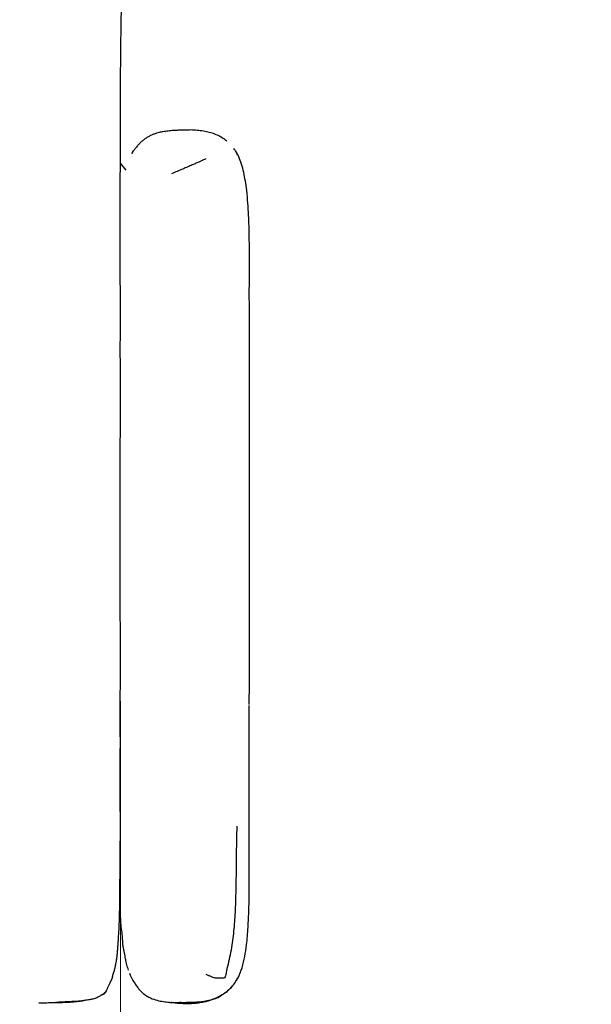
# Model space of a CAD drawing. Units: millimetres. Extents: x 2 to 294, y 2 to 208.
# Drawn here: x 256 to 270, y 105 to 130 of the extents above; entities that cross this region are included whole.
import ezdxf

# ---------------------------------------------------------------- set-up
doc = ezdxf.new("R2010")
doc.units = ezdxf.units.MM
doc.styles.add('SLDTEXTSTYLE0', font='TXT', dxfattribs={"width": 0.75})
doc.dimstyles.new('SLDDIMSTYLE0', dxfattribs={"dimtxt": 2.645833, "dimasz": 2.645833, "dimexe": 0, "dimexo": 0.0625, "dimgap": 0.661458, "dimtad": 0, "dimtih": 1, "dimtoh": 1, "dimdec": 0, "dimlfac": 20, "dimrnd": 1e-09, "dimzin": 12, "dimdsep": 46, "dimtxsty": 'SLDTEXTSTYLE0', "dimsah": 1, "dimcen": 0.09, "dimadec": 0, "dimazin": 3, "dimtfac": 1, "dimtdec": 0, "dimtofl": 0, "dimtmove": 0, "dimatfit": 3, "dimfxl": 0, "dimfrac": 2, "dimtolj": 1, "dimtzin": 12, "dimarcsym": 0})
doc.dimstyles.new('SLDDIMSTYLE1', dxfattribs={"dimtxt": 2.645833, "dimasz": 2.645833, "dimexe": 0, "dimexo": 0.0625, "dimgap": 0.661458, "dimtad": 0, "dimtih": 1, "dimtoh": 1, "dimdec": 0, "dimlfac": 20, "dimrnd": 1e-09, "dimzin": 12, "dimdsep": 46, "dimtxsty": 'SLDTEXTSTYLE0', "dimsah": 1, "dimcen": 0.09, "dimadec": 0, "dimazin": 3, "dimtfac": 1, "dimtdec": 0, "dimtmove": 0, "dimatfit": 0, "dimfxl": 0, "dimfrac": 2, "dimtolj": 1, "dimtzin": 12, "dimarcsym": 0})

# ---------------------------------------------------------------- blocks, each defined once
blk = doc.blocks.new('_D_10')
at = {"color": 7, "linetype": 'Continuous', "lineweight": 0}
for p, q in [((241.499, 117.19), (241.499, 79.812)), ((251.421, 113.503), (251.421, 79.812)), ((241.499, 82.987), (236.411, 82.987)), ((251.421, 82.987), (256.509, 82.987))]:
    blk.add_line(p, q, dxfattribs=at)
at = {"color": 7, "linetype": 'Continuous', "lineweight": 18}
for points in [[(241.499, 82.987), (238.853, 83.394), (238.853, 82.58)], [(251.421, 82.987), (254.067, 82.58), (254.067, 83.394)]]:
    blk.add_solid(points, dxfattribs=at)
at = {"color": 7, "linetype": 'Continuous', "lineweight": 18, "insert": (243.528, 84.295), "char_height": 2.6458, "attachment_point": 1, "style": 'SLDTEXTSTYLE0'}
blk.add_mtext('195', dxfattribs=at)
blk = doc.blocks.new('_D_11')
at = {"color": 7, "linetype": 'Continuous', "lineweight": 0}
for p, q in [((251.421, 113.503), (251.421, 85.812)), ((258.405, 112.782), (258.405, 85.812)), ((251.421, 88.987), (258.405, 88.987)), ((258.405, 88.987), (264.468, 88.987))]:
    blk.add_line(p, q, dxfattribs=at)
at = {"color": 7, "linetype": 'Continuous', "lineweight": 18}
for points in [[(251.421, 88.987), (254.067, 88.58), (254.067, 89.394)], [(258.405, 88.987), (255.759, 89.394), (255.759, 88.58)]]:
    blk.add_solid(points, dxfattribs=at)
at = {"color": 7, "linetype": 'Continuous', "lineweight": 18, "insert": (264.468, 90.295), "char_height": 2.6458, "attachment_point": 1, "style": 'SLDTEXTSTYLE0'}
blk.add_mtext('141', dxfattribs=at)

msp = doc.modelspace()

# ---------------------------------------------------------------- linework, layer by layer
at = {"color": 7, "linetype": 'Continuous', "lineweight": 25}
for p, q in [((259.5440937, 127.3830144), (259.5536027, 127.383869)), ((261.3665546, 126.8583184), (261.4155786, 126.7777522)), ((258.5443909, 126.3932997), (258.3984339, 126.5721428)), ((258.4306129, 106.9032098), (258.4301681, 106.8949227)), ((258.6290098, 105.8059188), (258.6485072, 105.750358)), ((261.4155786, 105.6828231), (261.372123, 105.6148271)), ((258.0402753, 105.3545317), (258.0444923, 105.3695376)), ((259.9466107, 105.0494191), (259.9503439, 105.0494752))]:
    msp.add_line(p, q, dxfattribs=at)
for points, knots in [([(258.401045, 127.0860921), (258.4008122, 127.2729516), (258.4003209, 127.6673696), (258.3991032, 128.2893796), (258.4042284, 128.8702693), (258.4098154, 129.3964092), (258.414903, 129.8549945), (258.4223376, 130.3343801), (258.4332089, 130.8348294), (258.467985, 131.1734568), (258.485728, 131.3462266)], [0, 0, 0, 0, 0.1315164991, 0.2776015872, 0.437604926, 0.540251536, 0.6478187321, 0.7602688957, 0.8776877042, 1, 1, 1, 1]), ([(259.5441364, 127.3851052), (259.5270519, 127.3828024), (259.5016434, 127.3793777), (259.4460374, 127.368967), (259.3891601, 127.3558302), (259.3223678, 127.3367304), (259.24875, 127.3110045), (259.1714217, 127.2781148), (259.0939284, 127.2377587), (259.0197073, 127.1905628), (258.9516751, 127.137152), (258.8922682, 127.0797092), (258.8344456, 127.0146606), (258.7793517, 126.9461023), (258.72412, 126.8770213), (258.6985597, 126.8313156), (258.6853059, 126.8076159)], [0, 0, 0, 0, 0.0907375033, 0.1349473175, 0.1802224597, 0.2280871624, 0.2786928058, 0.3320885346, 0.3888014645, 0.4497776947, 0.5157440456, 0.5871926806, 0.6631962369, 0.769453452, 0.8804550763, 1, 1, 1, 1]), ([(260.1911489, 127.4226223), (260.169947, 127.4204623), (260.1290469, 127.4162955), (260.0472136, 127.4164123), (259.946789, 127.4164967), (259.8301114, 127.4123146), (259.7031701, 127.4063046), (259.6012692, 127.3928367), (259.5533306, 127.3865008)], [0, 0, 0, 0, 0.2047579744, 0.394992765, 0.5698697506, 0.7294506024, 0.872721884, 1, 1, 1, 1]), ([(261.1261587, 127.1337679), (261.1104032, 127.1476023), (261.0613297, 127.1906919), (260.9625968, 127.2523724), (260.8292541, 127.3152577), (260.680432, 127.3621433), (260.5209482, 127.3948783), (260.3561346, 127.4158073), (260.259809, 127.4199662), (260.2065143, 127.4222672)], [0, 0, 0, 0, 0.0828134895, 0.2579380417, 0.4046824563, 0.5343891778, 0.6641588534, 0.8141870585, 1, 1, 1, 1]), ([(258.3998524, 122.8677188), (258.3988348, 123.1026769), (258.3968048, 123.5713572), (258.3947971, 124.2741483), (258.3971676, 124.9759783), (258.3951137, 125.6781746), (258.3971585, 126.3815612), (258.3997474, 126.8508715), (258.401045, 127.0860921)], [0, 0, 0, 0, 0.167107068, 0.3333350774, 0.499788573, 0.6662194146, 0.8327074975, 1, 1, 1, 1]), ([(258.7292744, 126.8853633), (258.7178606, 126.8675807), (258.7061623, 126.8493547), (258.698506, 126.8301822), (258.6983198, 126.8297158)], [0, 0, 0, 0, 0.9756752031, 1, 1, 1, 1]), ([(258.6983198, 126.8297158), (258.704737, 126.8428447), (258.7133072, 126.8603781), (258.7236874, 126.8757368), (258.7262949, 126.879595)], [0, 0, 0, 0, 0.74879348343, 1, 1, 1, 1]), ([(261.4039923, 126.7762087), (261.3920659, 126.8051358), (261.368757, 126.8616708), (261.3307842, 126.9186296), (261.3122409, 126.9464444)], [0, 0, 0, 0, 0.51166685222, 1, 1, 1, 1]), ([(261.7061231, 123.245192), (261.7063609, 123.3962908), (261.7068328, 123.6961735), (261.7080336, 124.1419907), (261.7074466, 124.5822706), (261.7001172, 124.9705852), (261.6854299, 125.317841), (261.6649235, 125.6260293), (261.6350879, 125.9122328), (261.5965441, 126.1687035), (261.5514671, 126.3885507), (261.4961082, 126.5952537), (261.4429703, 126.7162898), (261.4168928, 126.7756886)], [0, 0, 0, 0, 0.1256767122, 0.249428182, 0.3709543865, 0.4927028588, 0.5767643856, 0.6634611649, 0.750883853, 0.8157636446, 0.8791706652, 0.9407027661, 1, 1, 1, 1]), ([(260.5887833, 126.6787335), (260.5650593, 126.667688), (260.5171539, 126.6459066), (260.4335444, 126.6094205), (260.3385528, 126.5688206), (260.2384147, 126.5258032), (260.1286185, 126.4774739), (259.9999273, 126.4202501), (259.9052569, 126.3794693), (259.8096861, 126.3420545), (259.7614505, 126.3250302), (259.7118275, 126.2976554)], [0, 0, 0, 0, 0.125, 0.25, 0.375, 0.5, 0.625, 0.75, 0.875, 0.875, 1, 1, 1, 1]), ([(261.7080159, 119.6911685), (261.707756, 119.9815006), (261.7072312, 120.5677414), (261.7076227, 121.3051513), (261.7073331, 121.9022007), (261.7075527, 122.3524976), (261.7064935, 122.8004281), (261.7062467, 123.0974305), (261.7061238, 123.2453491)], [0, 0, 0, 0, 0.2450494577, 0.494805756, 0.6214861686, 0.7486889043, 0.8748374445, 1, 1, 1, 1]), ([(258.3956239, 118.5053368), (258.3958899, 118.7969321), (258.3964041, 119.3604986), (258.3997162, 120.1764123), (258.3993964, 120.8770612), (258.3974963, 121.4712098), (258.3967495, 121.9674088), (258.3991637, 122.4293628), (258.3996293, 122.72573), (258.3998524, 122.8677188)], [0, 0, 0, 0, 0.2005241106, 0.3875531602, 0.5610932825, 0.6823458758, 0.7961375829, 0.9023300229, 1, 1, 1, 1]), ([(261.710926, 116.1376958), (261.7104671, 116.2398487), (261.7095733, 116.4388611), (261.7074513, 116.7361953), (261.7074142, 117.0304901), (261.7071878, 117.3249841), (261.7072364, 117.6182823), (261.7073989, 118.1073067), (261.706916, 118.7983819), (261.7076463, 119.3917217), (261.7080147, 119.6910236)], [0, 0, 0, 0, 0.0868536582, 0.1692067149, 0.2522102376, 0.3351136022, 0.4175005647, 0.4994842826, 0.7475219502, 1, 1, 1, 1]), ([(258.4051074, 114.0541258), (258.4006607, 114.4247668), (258.3917674, 115.1660579), (258.3964963, 116.2782674), (258.3945701, 117.3914561), (258.3952724, 118.1338284), (258.3956239, 118.5053368)], [0, 0, 0, 0, 0.2497968881, 0.4995999951, 0.7495827855, 1, 1, 1, 1]), ([(261.7060022, 112.6905339), (261.7062863, 112.9782455), (261.7068531, 113.552305), (261.7072862, 114.2216471), (261.7063309, 114.6984909), (261.7069227, 114.9843262), (261.7065457, 115.2717482), (261.7071548, 115.5629279), (261.7101166, 115.8518481), (261.7106611, 116.0444352), (261.7109262, 116.1381774)], [0, 0, 0, 0, 0.2501840963, 0.4991824888, 0.5820549171, 0.6648190082, 0.747752294, 0.8320713094, 0.9182603042, 1, 1, 1, 1]), ([(258.3982843, 109.5626528), (258.3971556, 109.9670779), (258.3949551, 110.7554979), (258.3988518, 111.7889329), (258.3945163, 112.6541372), (258.3990867, 113.3628803), (258.4031257, 113.826603), (258.4051074, 114.0541258)], [0, 0, 0, 0, 0.2701029212, 0.5265612446, 0.6902027648, 0.8479998195, 1, 1, 1, 1]), ([(261.7057626, 109.1933529), (261.7057723, 109.3117726), (261.7057913, 109.543729), (261.7031319, 109.8820359), (261.7021772, 110.219076), (261.6996625, 110.5557363), (261.7000499, 110.9231962), (261.6997312, 111.3240738), (261.7017347, 111.7613481), (261.7028506, 112.2091589), (261.7027847, 112.5119736), (261.7027514, 112.665159)], [0, 0, 0, 0, 0.1046490602, 0.2049828165, 0.3022405445, 0.3977426461, 0.4931262492, 0.6144972382, 0.7394938043, 0.8682172135, 1, 1, 1, 1]), ([(258.212299, 105.7794648), (258.2237437, 105.8106346), (258.2453493, 105.8694778), (258.2677817, 105.9608817), (258.2886555, 106.0601243), (258.3051942, 106.1692184), (258.3183052, 106.2810048), (258.3276721, 106.3821746), (258.3350338, 106.4780524), (258.342429, 106.5810084), (258.3526961, 106.7297553), (258.364703, 106.9357122), (258.3757614, 107.1831566), (258.3811968, 107.4059188), (258.3835104, 107.5772785), (258.3850332, 107.701631), (258.3862719, 107.8109095), (258.3872535, 107.9171485), (258.387868, 108.0295799), (258.3885005, 108.1661151), (258.3894475, 108.34335), (258.3913065, 108.5724387), (258.3945607, 108.8544001), (258.3981131, 109.1906656), (258.3982244, 109.4323794), (258.3982843, 109.5626528)], [0, 0, 0, 0, 0.0281181938, 0.0530821577, 0.0755246886, 0.1100113042, 0.1387144344, 0.1649642551, 0.1892732643, 0.2159195245, 0.2473348282, 0.3067550513, 0.3779877089, 0.4421150396, 0.4818620466, 0.5126343698, 0.5403123287, 0.5679291646, 0.5960037818, 0.6290484766, 0.675411346, 0.7353173223, 0.8090738025, 0.897098969, 1, 1, 1, 1]), ([(261.3854083, 109.5741864), (261.3796303, 109.4368684), (261.3735994, 109.1176939), (261.3688328, 108.6086246), (261.3630669, 108.1070594), (261.3519305, 107.6142671), (261.3285945, 107.1252129), (261.2809783, 106.6386424), (261.2091857, 106.2374473), (261.1473251, 105.9795017), (261.1172474, 105.8607408), (261.1076115, 105.7762307), (261.0956651, 105.7151461), (261.0709924, 105.6828231)], [0, 0, 0, 0, 0.125, 0.25, 0.375, 0.5, 0.625, 0.75, 0.875, 0.9375, 0.953125, 0.96875, 1, 1, 1, 1]), ([(261.4162165, 105.6839223), (261.4531262, 105.7695841), (261.5291317, 105.9459816), (261.5922671, 106.2330371), (261.6442398, 106.5788857), (261.6767268, 106.9798802), (261.6985012, 107.4813773), (261.7063607, 108.0276679), (261.706301, 108.6128825), (261.7059407, 109.0011918), (261.7057624, 109.1933825)], [0, 0, 0, 0, 0.0797028256, 0.1641263355, 0.2497544769, 0.3772382883, 0.5033190935, 0.6706538125, 0.8369927206, 1, 1, 1, 1]), ([(258.4313574, 106.8952843), (258.4246361, 106.9622224), (258.4078537, 107.1293608), (258.3927446, 107.4016027), (258.3873628, 107.6044758), (258.384942, 107.6957316)], [0, 0, 0, 0, 0.2687627158, 0.6710768692, 1, 1, 1, 1]), ([(258.4303165, 106.893465), (258.4348667, 106.848392), (258.4433592, 106.7642686), (258.4480624, 106.6471791), (258.4550963, 106.5355304), (258.4695459, 106.4458167), (258.484072, 106.3793515), (258.4956943, 106.328884), (258.5007366, 106.3098046), (258.5062561, 106.2799289), (258.5126965, 106.2409724), (258.5228052, 106.1744579), (258.5355745, 106.1176376), (258.5424919, 106.086857)], [0, 0, 0, 0, 0.1524917378, 0.2846080061, 0.3979596515, 0.5329031476, 0.5862390616, 0.6325164974, 0.7204282136, 0.7630294677, 0.8050095799, 0.8943700864, 1, 1, 1, 1]), ([(258.5424918, 106.0868573), (258.5531349, 106.0411915), (258.5688884, 105.9735989), (258.5943314, 105.9038475), (258.602585, 105.8812204)], [0, 0, 0, 0, 0.67560224899, 1, 1, 1, 1]), ([(258.0446572, 105.3699724), (258.0490714, 105.3766561), (258.0581493, 105.3904013), (258.0727547, 105.420116), (258.0882771, 105.452969), (258.1040686, 105.488147), (258.1195556, 105.5230613), (258.139314, 105.5678878), (258.1665842, 105.6236229), (258.1905094, 105.6774479), (258.2041074, 105.7245963), (258.2077905, 105.7528926), (258.2095862, 105.7673616), (258.2110357, 105.7740415), (258.211688, 105.7770478)], [0, 0, 0, 0, 0.051676875, 0.106276425, 0.1659172072, 0.2290428132, 0.2945627208, 0.3624162202, 0.5012058784, 0.7814920591, 0.9161607253, 0.9657467666, 0.9845844804, 1, 1, 1, 1]), ([(258.6480495, 105.7514048), (258.6594682, 105.7289346), (258.6888565, 105.6711028), (258.7504187, 105.5669545), (258.8109229, 105.4774896), (258.8496218, 105.4264793), (258.8860576, 105.3820642), (258.9366119, 105.3276124), (259.0284135, 105.247265), (259.1642767, 105.1650351), (259.3356262, 105.1044742), (259.498324, 105.075442), (259.610901, 105.0608171), (259.683223, 105.0548697), (259.7162676, 105.0526744), (259.7475529, 105.0510324), (259.78831, 105.0494049), (259.8343969, 105.0484471), (259.8786735, 105.0483449), (259.9142307, 105.0486702), (259.949628, 105.0488922), (259.9533967, 105.0488661), (259.9556487, 105.0488505)], [0, 0, 0, 0, 0.0482782066, 0.1242538547, 0.1797677124, 0.2116741317, 0.2394086323, 0.2771213302, 0.3216316678, 0.4164900124, 0.5035479893, 0.5841580334, 0.6569558519, 0.6732662327, 0.6888674091, 0.7044186938, 0.7206151061, 0.757295531, 0.8029241096, 0.8594327833, 0.9160043536, 1, 1, 1, 1]), ([(261.2510724, 105.4471558), (261.2841357, 105.4866667), (261.3481747, 105.5631936), (261.3916242, 105.6455172), (261.4126407, 105.6853371)], [0, 0, 0, 0, 0.5163002468, 1, 1, 1, 1]), ([(258.0382773, 105.3474218), (258.0195481, 105.3242156), (257.9816287, 105.2772321), (257.9251941, 105.2504671), (257.8966338, 105.2369218)], [0, 0, 0, 0, 0.4939219841, 1, 1, 1, 1]), ([(257.9030142, 105.2380595), (257.9169886, 105.2429146), (257.945052, 105.2526645), (257.9848725, 105.2756929), (258.0206589, 105.3082924), (258.0348501, 105.3383825), (258.042121, 105.3537992)], [0, 0, 0, 0, 0.2427670263, 0.4875233769, 0.7374315253, 1, 1, 1, 1]), ([(261.2514584, 105.4534781), (261.22897, 105.4276809), (261.1659379, 105.3553746), (261.0425753, 105.2649287), (260.8795778, 105.1726661), (260.7045906, 105.1098081), (260.5390961, 105.073882), (260.3983328, 105.0581586), (260.2941892, 105.0547304), (260.2123561, 105.0549245), (260.1492487, 105.0543547), (260.1116585, 105.0530638), (260.0972467, 105.0525689)], [0, 0, 0, 0, 0.0435673321, 0.1221139949, 0.2005459674, 0.3061302069, 0.4132072585, 0.5215131355, 0.6529353449, 0.785423349, 0.9177326368, 1, 1, 1, 1]), ([(261.0463136, 105.2719406), (261.06928, 105.286401), (261.1215727, 105.3193264), (261.1935704, 105.3848608), (261.2392835, 105.434639), (261.2632978, 105.4607889)], [0, 0, 0, 0, 0.27099329904, 0.61703232801, 1, 1, 1, 1]), ([(256.3071993, 105.0478349), (256.3208877, 105.0477539), (256.3905148, 105.0473416), (256.5173878, 105.0476849), (256.673442, 105.0500105), (256.7789235, 105.0522117), (256.8373625, 105.0535364), (256.8670864, 105.0542682), (256.9169699, 105.0556244), (256.9942483, 105.0582821), (257.1054715, 105.0642967), (257.2495478, 105.0755018), (257.3544713, 105.0887854), (257.4098566, 105.0957974)], [0, 0, 0, 0, 0.0401964301, 0.2044624866, 0.3733969481, 0.5146806389, 0.5458207472, 0.5771656316, 0.6190754197, 0.6738350741, 0.7660088661, 0.8764846433, 1, 1, 1, 1]), ([(257.4095221, 105.0959085), (257.4081285, 105.0957064), (257.2953473, 105.079352), (257.0710305, 105.0714271), (256.8457087, 105.0607885), (256.7331613, 105.0554746)], [0, 0, 0, 0, 0.0062229673, 0.5036122734, 1, 1, 1, 1]), ([(257.4095398, 105.0957626), (257.411015, 105.0960197), (257.4136844, 105.0964849), (257.4221048, 105.0987113), (257.4324684, 105.1013404), (257.4425859, 105.1037058), (257.4536902, 105.1061596), (257.4708195, 105.1095981), (257.5050421, 105.1155979), (257.5559094, 105.1228205), (257.6246188, 105.1315579), (257.6939199, 105.1444664), (257.7625623, 105.164686), (257.8284135, 105.1942287), (257.8742497, 105.2213125), (257.8991852, 105.2360464)], [0, 0, 0, 0, 0.0401076875, 0.0725725324, 0.0990246345, 0.1108890333, 0.1224379114, 0.1465803856, 0.1753617182, 0.2555290206, 0.3733543514, 0.5324479537, 0.6633745925, 0.8168710892, 1, 1, 1, 1]), ([(259.7013163, 105.0607053), (259.7096028, 105.0592358), (259.7210094, 105.057213), (259.7350235, 105.0554679), (259.7388568, 105.0549906)], [0, 0, 0, 0, 0.7264694134, 1, 1, 1, 1]), ([(259.7785792, 105.0498859), (259.7976748, 105.0473169), (259.8562731, 105.0394335), (259.9643464, 105.0305575), (260.0825373, 105.0261347), (260.1816437, 105.0270896), (260.2565598, 105.0306959), (260.3149498, 105.0356655), (260.3557829, 105.0403902), (260.3812661, 105.0438827), (260.4038371, 105.0476191), (260.4308878, 105.0528963), (260.4558544, 105.058318), (260.4784529, 105.061396), (260.5244403, 105.0640326), (260.5556009, 105.0710789), (260.5996517, 105.0851508), (260.6472789, 105.0970405), (260.7277578, 105.1167488), (260.8437298, 105.1553679), (260.9515868, 105.206246), (261.0142401, 105.2498755), (261.0376223, 105.2661581)], [0, 0, 0, 0, 0.0491773172, 0.1509089121, 0.261163313, 0.3255705778, 0.3779649671, 0.4170641568, 0.4324220506, 0.4457712828, 0.4581110497, 0.4706814989, 0.5005332851, 0.5391866398, 0.584458276, 0.6924019337, 0.7212889229, 0.7496361921, 0.8082559572, 0.8742827092, 0.9530821754, 1, 1, 1, 1]), ([(259.9144863, 105.0515998), (259.9452267, 105.0502821), (260.0058201, 105.0476847), (260.0718984, 105.0512242), (260.1044537, 105.052968)], [0, 0, 0, 0, 0.5073231852, 1, 1, 1, 1]), ([(259.9560752, 105.0499771), (259.9481564, 105.0498173), (259.9330521, 105.0495125), (259.9221432, 105.0516008), (259.9169536, 105.0525943)], [0, 0, 0, 0, 0.52427594453, 1, 1, 1, 1]), ([(260.8267817, 105.1569046), (260.827842, 105.1572901), (260.8299616, 105.1580607), (260.8321886, 105.1588885), (260.8333017, 105.1593023)], [0, 0, 0, 0, 0.5001909023, 1, 1, 1, 1])]:
    msp.add_open_spline(points, degree=3, knots=knots, dxfattribs=at)
msp.add_open_spline([(260.5887811, 105.7818437), (260.6125031, 105.7707975), (260.6594892, 105.748395), (260.7289615, 105.7160714), (260.7952213, 105.6907958), (260.8542565, 105.6809948), (260.9088516, 105.6806043), (260.9626217, 105.6819342), (261.0166708, 105.6826763), (261.054634, 105.681367), (261.0709924, 105.6828231)], degree=3, dxfattribs=at)

# ---------------------------------------------------------------- dimensions: what is measured, and where the dimension line sits
at = {"color": 7, "linetype": 'Continuous', "lineweight": 18}
for base, p1, p2, dimstyle, picture, middle in [((241.4992885, 82.9866021), (251.4207476, 114.7726612), (241.4992885, 118.4601001), 'SLDDIMSTYLE1', '_D_10', (246.460018, 82.9866021)), ((251.4207476, 88.9866021), (258.4051777, 114.0517178), (251.4207476, 114.7726612), 'SLDDIMSTYLE0', '_D_11', (267.4008228, 88.9866021))]:
    dim = msp.add_linear_dim(base=base, p1=p1, p2=p2, dimstyle=dimstyle, dxfattribs=at)
    dim.commit()
    dim.dimension.update_dxf_attribs({"geometry": picture, "text_midpoint": middle, "dimtype": 160})

doc.saveas('drawing.dxf')
